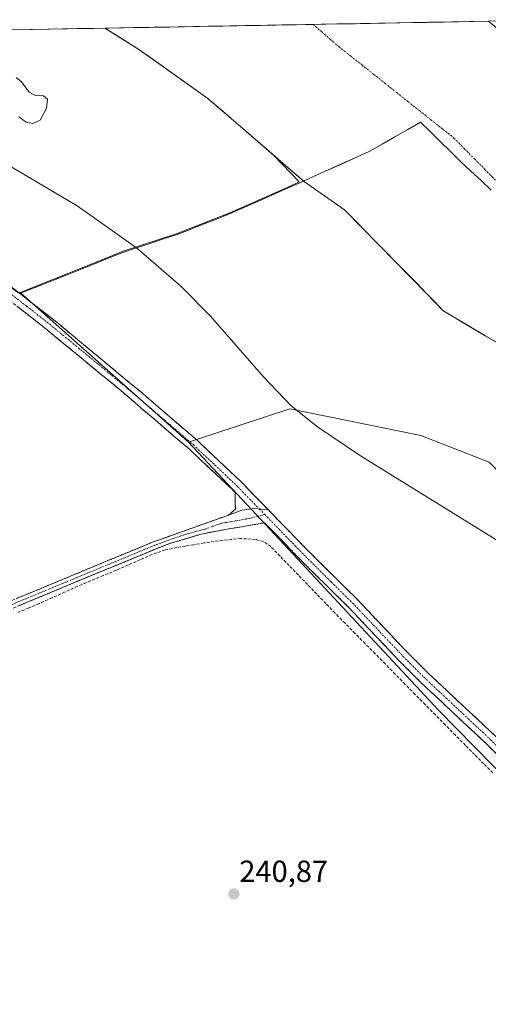
# Model space of a CAD drawing. Units: metres. Extents: x 625952 to 629447, y 4648591 to 4650966.
# Drawn here: x 626672 to 626826, y 4650597 to 4650921 of the extents above; entities that cross this region are included whole.
import ezdxf
from ezdxf.enums import TextEntityAlignment as Align

# ---------------------------------------------------------------- set-up
doc = ezdxf.new("R2010")
doc.units = ezdxf.units.M
doc.header["$MEASUREMENT"] = 0
doc.linetypes.add('TRAZO_Y_PUNTO', pattern=[1, 0.5, -0.25, 0, -0.25])
doc.linetypes.add('TRAZOSX2', pattern=[1.5, 1, -0.5])
for name, color, linetype, lineweight in [('Arbolado forestal CxS', 92, 'Continuous', 0), ('Camino', 19, 'TRAZOSX2', 0), ('Camino Cxs', 19, 'Continuous', 0), ('Camino eje', 19, 'TRAZO_Y_PUNTO', 0), ('Carátula', 7, 'Continuous', 5), ('Corriente artificial lineal', 5, 'TRAZOSX2', 13), ('Corriente natural Cxs', 5, 'Continuous', 13), ('Corriente natural eje', 5, 'TRAZO_Y_PUNTO', 0), ('Corriente natural superficial', 5, 'Continuous', 13), ('Cultivos herbáceos CxS', 92, 'Continuous', 0), ('Curva de nivel normal', 36, 'Continuous', 0), ('Municipio', 9, 'Continuous', 13), ('Municipio CxS', 142, 'Continuous', 0), ('Pastizal CxS', 92, 'Continuous', 0), ('Punto de cota en terreno', 7, 'Continuous', 0), ('Rótulo de punto de cota en terreno', 19, 'Continuous', 0), ('Suelo desnudo CxS', 43, 'Continuous', 0)]:
    doc.layers.add(name, color=color, linetype=linetype, lineweight=lineweight)
doc.styles.add('Arial', font='txt', dxfattribs={"height": 0.2})

# ---------------------------------------------------------------- blocks, each defined once
blk = doc.blocks.new('*U150')
at = {"layer": 'Cultivos herbáceos CxS', "color": 92, "linetype": 'Continuous', "lineweight": 0}
blk.add_polyline3d([(625952.25, 4650904.46, 242.9417), (626559.6046, 4650915.3788, 243.3942), (626671.4721, 4650831.1205, 243.1443), (626672.2145, 4650831.1199, 243.1824), (626727.4493, 4650781.9529, 243.6717), (626748.1989, 4650759.7101, 243.6162), (626809.5677, 4650693.9247, 242.2468), (626838.9085, 4650664.0171, 242.0718), (626890.7747, 4650611.1493, 241.5435), (626921.9919, 4650577.5311, 240.8446), (626934.5909, 4650561.2891, 241.4296), (626948.2227, 4650540.0321, 242.5875), (626971.5921, 4650469.8901, 242.4248), (626982.4933, 4650408.7061, 241.4436), (626988.3593, 4650359.8023, 241.6209), (626993.0423, 4650336.8091, 242.2525), (627004.7731, 4650308.4443, 243.3273), (627025.3037, 4650262.4737, 242.4609), (627052.6765, 4650216.5039, 243.1356)], dxfattribs=at)
blk = doc.blocks.new('*U158')
at = {"layer": 'Municipio CxS', "color": 142, "linetype": 'Continuous', "lineweight": 0}
for points in [[(626826.855, 4650864.745, 238.3617), (626823.4867, 4650867.8667, 238.3609), (626820.1183, 4650870.9883, 238.3528), (626816.75, 4650874.11, 238.3421), (626813.48, 4650877.3425, 238.3309), (626810.21, 4650880.575, 238.3146), (626806.94, 4650883.8075, 238.2926), (626803.67, 4650887.04, 238.2699), (626799.4425, 4650884.625, 238.2773), (626795.215, 4650882.21, 238.2935), (626790.9875, 4650879.795, 238.3138), (626786.76, 4650877.38, 238.3288), (626782.2043, 4650875.3343, 238.3276), (626777.6486, 4650873.2886, 238.3181), (626773.0929, 4650871.2429, 238.2994), (626768.5371, 4650869.1971, 238.2543), (626763.9814, 4650867.1514, 238.1508), (626759.4257, 4650865.1057, 238.244), (626754.87, 4650863.06, 238.5652), (626751.385, 4650861.5175, 238.5568), (626747.9, 4650859.975, 238.551), (626744.415, 4650858.4325, 238.6113), (626740.93, 4650856.89, 238.8985), (626736.6225, 4650855.2025, 239.3298), (626732.315, 4650853.515, 239.3973), (626728.0075, 4650851.8275, 239.4872), (626723.7, 4650850.14, 239.2937), (626719.2625, 4650848.6725, 239.2625), (626714.825, 4650847.205, 239.6281), (626710.3875, 4650845.7375, 240.1366), (626705.95, 4650844.27, 240.6178), (626702.4625, 4650842.855, 240.8025), (626698.975, 4650841.44, 240.6849), (626695.4875, 4650840.025, 240.4213), (626692, 4650838.61, 240.1198), (626687.5825, 4650836.8625, 240.6653), (626683.165, 4650835.115, 240.572), (626678.7475, 4650833.3675, 240.7679), (626674.33, 4650831.62, 242.337), (626671.88, 4650830.65, 243.2466)], [(626671.2564, 4650917.3861, 238.3106), (626676.2495, 4650917.4758, 238.2912), (626681.2426, 4650917.5656, 238.172), (626686.2357, 4650917.6553, 238.1385), (626691.2289, 4650917.7451, 238.1566), (626696.222, 4650917.8349, 238.311), (626701.2151, 4650917.9246, 238.3174), (626706.2082, 4650918.0144, 238.2879), (626711.2013, 4650918.1042, 238.2541), (626716.1944, 4650918.1939, 238.265), (626721.1875, 4650918.2837, 238.2884), (626726.1806, 4650918.3735, 238.2876), (626731.1737, 4650918.4632, 238.264), (626736.1668, 4650918.553, 238.2417), (626741.1599, 4650918.6428, 238.2335), (626746.153, 4650918.7325, 238.2306), (626751.1461, 4650918.8223, 238.2283), (626756.1392, 4650918.912, 238.2204), (626761.1323, 4650919.0018, 238.21), (626766.1254, 4650919.0916, 238.1993), (626771.1185, 4650919.1813, 238.1835), (626776.1116, 4650919.2711, 238.1709), (626781.1047, 4650919.3609, 238.1608), (626786.0978, 4650919.4506, 238.1429), (626791.0909, 4650919.5404, 238.1241), (626796.084, 4650919.6302, 238.1001), (626801.0771, 4650919.7199, 238.0929), (626806.0702, 4650919.8097, 238.0847), (626811.0633, 4650919.8995, 238.0757), (626816.0564, 4650919.9892, 238.0854), (626821.0495, 4650920.079, 238.2039), (626826.0426, 4650920.1687, 238.2333)]]:
    blk.add_polyline3d(points, dxfattribs=at)
blk = doc.blocks.new('5PATER')
at = {"layer": 'Carátula', "linetype": 'Continuous', "lineweight": 5}
h = blk.add_hatch(color=250, dxfattribs=at)
edge = h.paths.add_edge_path()
edge.add_ellipse((0, 0.01), major_axis=(-1.33, -1.34), ratio=0.999422, start_angle=0, end_angle=360)

msp = doc.modelspace()

# ---------------------------------------------------------------- linework, layer by layer
at = {"layer": 'Arbolado forestal CxS', "color": 92, "linetype": 'Continuous', "lineweight": 0}
msp.add_polyline3d([(626672.21, 4650831.12, 243.18), (626671.47, 4650831.12, 243.14), (626559.6, 4650915.38, 243.39), (626700.02, 4650917.9, 238.28), (626710.83, 4650911.16, 238.25), (626713.33, 4650909.38, 238.3), (626733.79, 4650894.82, 238.25), (626742.31, 4650887.52, 238.35), (626744.53, 4650885.59, 238.33), (626748.54, 4650882.12, 238.29), (626755.48, 4650876.12, 238.27), (626763.84, 4650867.43, 238.27), (626760.57, 4650865.95, 238.23), (626754.92, 4650863.41, 238.31), (626740.98, 4650857.24, 238.86), (626723.75, 4650850.49, 239.39), (626706, 4650844.62, 240.38), (626692.05, 4650838.96, 240.26), (626674.38, 4650831.97, 242.14), (626672.21, 4650831.12, 243.18)], close=True, dxfattribs=at)
for points in [[(626700.02, 4650917.9, 238.28), (626559.6, 4650915.38, 243.39)], [(626700.02, 4650917.9, 238.28), (626710.83, 4650911.16, 238.25), (626713.33, 4650909.38, 238.3), (626733.79, 4650894.82, 238.25), (626742.31, 4650887.52, 238.35), (626744.53, 4650885.59, 238.33), (626748.54, 4650882.12, 238.29), (626755.48, 4650876.12, 238.27)], [(626559.6, 4650915.38, 243.39), (626671.47, 4650831.12, 243.14), (626672.21, 4650831.12, 243.18)], [(626826.19, 4650775.31, 239.49), (626803.7, 4650784.11, 239.83), (626760.69, 4650792.91, 240.08), (626727.45, 4650781.95, 243.67), (626672.21, 4650831.12, 243.18), (626674.38, 4650831.97, 242.14), (626692.05, 4650838.96, 240.26), (626706, 4650844.62, 240.38), (626723.75, 4650850.49, 239.39), (626740.98, 4650857.24, 238.86), (626754.92, 4650863.41, 238.31), (626760.57, 4650865.95, 238.23), (626763.84, 4650867.43, 238.27), (626755.48, 4650876.12, 238.27), (626765.56, 4650867.4, 238.31), (626778.68, 4650858.24, 238.33), (626789.98, 4650846.73, 238.22), (626805.64, 4650830.79, 238.28), (626810.91, 4650825.17, 238.2), (626824.76, 4650816.95, 238.33), (626828.35, 4650814.83, 238.37)], [(626755.48, 4650876.12, 238.27), (626763.84, 4650867.43, 238.27), (626760.57, 4650865.95, 238.23), (626754.92, 4650863.41, 238.31), (626740.98, 4650857.24, 238.86), (626723.75, 4650850.49, 239.39), (626706, 4650844.62, 240.38), (626692.05, 4650838.96, 240.26), (626674.38, 4650831.97, 242.14), (626672.21, 4650831.12, 243.18)], [(626755.48, 4650876.12, 238.27), (626763.84, 4650867.43, 238.27), (626760.57, 4650865.95, 238.23), (626754.92, 4650863.41, 238.31), (626740.98, 4650857.24, 238.86), (626723.75, 4650850.49, 239.39), (626706, 4650844.62, 240.38), (626692.05, 4650838.96, 240.26), (626674.38, 4650831.97, 242.14), (626672.21, 4650831.12, 243.18)], [(626755.48, 4650876.12, 238.27), (626765.56, 4650867.4, 238.31), (626778.68, 4650858.24, 238.33), (626789.98, 4650846.73, 238.22), (626805.64, 4650830.79, 238.28), (626810.91, 4650825.17, 238.2), (626824.76, 4650816.95, 238.33), (626828.35, 4650814.83, 238.37)], [(626672.21, 4650831.12, 243.18), (626727.45, 4650781.95, 243.67)], [(626982.49, 4650408.71, 241.44), (626995.2, 4650412.62, 239.82), (627003.96, 4650433.27, 239.2), (627010.43, 4650453.76, 240.91), (627017.26, 4650510.47, 240.5), (627006.07, 4650567.95, 240.48), (626997.27, 4650598.27, 240.89), (626989.45, 4650614.9, 240.65), (626971.85, 4650629.57, 242.04), (626945.45, 4650656.96, 240.78), (626913.19, 4650693.15, 241.38), (626890.71, 4650711.73, 241.39), (626872.13, 4650723.47, 240.41), (626858.45, 4650735.2, 239.83), (626852.58, 4650746.94, 239.38), (626841.83, 4650759.66, 239.84), (626826.19, 4650775.31, 239.49), (626803.7, 4650784.11, 239.83), (626760.69, 4650792.91, 240.08), (626727.45, 4650781.95, 243.67)]]:
    msp.add_polyline3d(points, dxfattribs=at)
at = {"layer": 'Camino', "color": 19, "linetype": 'TRAZOSX2', "lineweight": 0}
for points in [[(626564.08, 4650915.46), (626595.42, 4650890.51), (626632.83, 4650860.44), (626661.18, 4650839.25), (626684.21, 4650821.29), (626711.54, 4650798.63), (626730.36, 4650782.48), (626744.56, 4650769.09), (626745.93, 4650767.68), (626753.69, 4650759.68)], [(626740.55, 4650757.94), (626742.85, 4650759.95), (626742.74, 4650765.42), (626741.85, 4650766.33), (626727.77, 4650779.6), (626705.22, 4650798.89), (626677.88, 4650821.39), (626664.37, 4650831.87)], [(626753.69, 4650759.68), (626766.21, 4650746.77), (626782.72, 4650730.43), (626799.33, 4650712.89), (626806.1, 4650706.11), (626827.99, 4650685.59), (626849.37, 4650663.96), (626880.85, 4650633.83), (626909.77, 4650604.43), (626924.15, 4650590.53), (626933.56, 4650579.55), (626939.53, 4650571.55), (626943.96, 4650564.54), (626948.53, 4650555.65), (626951.63, 4650548.72), (626955.46, 4650539.49), (626963.83, 4650517.33), (626973.12, 4650490.87), (626976.66, 4650479.71), (626981.7, 4650459.3), (626987.09, 4650432.94), (626990.31, 4650413.2), (626998.85, 4650356.5)], [(626495.39, 4650640.83), (626520.63, 4650657.04), (626545.55, 4650672.87), (626556.67, 4650679.61), (626557.49, 4650680.1), (626566.29, 4650684.84), (626572.38, 4650687.65), (626589.81, 4650695.71), (626626.55, 4650711.67), (626666.71, 4650728.8), (626715.68, 4650749.1), (626717.6, 4650749.78), (626740.55, 4650757.94)], [(626921.33, 4650587.88), (626907.05, 4650601.68), (626878.13, 4650631.07), (626846.66, 4650661.2), (626825.29, 4650682.82), (626803.41, 4650703.33), (626796.56, 4650710.19), (626779.96, 4650727.72), (626765.74, 4650741.78), (626752.46, 4650755.43), (626736.08, 4650752.64), (626731.21, 4650751.58), (626721.25, 4650748.61), (626716.59, 4650746.83), (626658.45, 4650722.67), (626590.86, 4650693.51), (626568.2, 4650683.05), (626564.54, 4650681.1)]]:
    msp.add_lwpolyline(points, dxfattribs=at)
at = {"layer": 'Camino Cxs', "color": 19, "linetype": 'Continuous', "lineweight": 0}
msp.add_lwpolyline([(626753.69, 4650759.68), (626749.11, 4650760.11), (626744.98, 4650759.64), (626740.55, 4650757.94)], dxfattribs=at)
msp.add_lwpolyline([(626753.69, 4650759.68), (626749.11, 4650760.11), (626744.98, 4650759.64), (626740.55, 4650757.94)], dxfattribs=at)
for points in [[(626668.86, 4650833.26, 243.33), (626672.7, 4650830.27, 243.09), (626676.53, 4650827.28, 242.85), (626680.37, 4650824.28, 243.05), (626684.21, 4650821.29, 242.94), (626687.63, 4650818.46, 243.54), (626691.04, 4650815.63, 243.55), (626694.46, 4650812.79, 243.23), (626697.88, 4650809.96, 243.25), (626701.29, 4650807.13, 243.37), (626704.71, 4650804.3, 243.14), (626708.12, 4650801.46, 243.18), (626711.54, 4650798.63, 243.38), (626715.3, 4650795.4, 243.51), (626719.07, 4650792.17, 243.67), (626722.83, 4650788.94, 243.63), (626726.6, 4650785.71, 243.61), (626730.36, 4650782.48, 243.7), (626733.91, 4650779.13, 243.33), (626737.46, 4650775.79, 243.04), (626741.01, 4650772.44, 242.78), (626744.56, 4650769.09, 242.72), (626745.93, 4650767.68, 242.69), (626748.52, 4650765.01, 242.84), (626751.11, 4650762.34, 242.96), (626753.69, 4650759.68, 242.88), (626753.69, 4650759.68, 242.88), (626749.11, 4650760.11, 243.39), (626744.98, 4650759.64, 243.15), (626740.55, 4650757.94, 242.39), (626742.85, 4650759.95, 242.87), (626742.8, 4650762.69, 242.94), (626742.74, 4650765.42, 243.1), (626741.85, 4650766.33, 243.23), (626738.33, 4650769.65, 243.3), (626734.81, 4650772.97, 243.35), (626731.29, 4650776.28, 243.39), (626727.77, 4650779.6, 243.47), (626724.01, 4650782.82, 243.28), (626720.25, 4650786.03, 243.12), (626716.5, 4650789.25, 243.4), (626712.74, 4650792.46, 243.31), (626708.98, 4650795.68, 243.25), (626705.22, 4650798.89, 243.42), (626701.8, 4650801.7, 243.28), (626698.39, 4650804.52, 243.47), (626694.97, 4650807.33, 243.37), (626691.55, 4650810.14, 243.43), (626688.13, 4650812.95, 243.29), (626684.72, 4650815.77, 243.26), (626681.3, 4650818.58, 243.49), (626677.88, 4650821.39, 243.2), (626674.5, 4650824.01, 242.9), (626671.13, 4650826.63, 242.88)], [(626671.16, 4650730.65, 241.47), (626675.61, 4650732.49, 241.33), (626680.07, 4650734.34, 241.42), (626684.52, 4650736.18, 241.34), (626688.97, 4650738.03, 241.39), (626693.42, 4650739.87, 241.38), (626697.87, 4650741.72, 241.33), (626702.32, 4650743.56, 241.38), (626706.78, 4650745.41, 241.27), (626711.23, 4650747.25, 241.31), (626715.68, 4650749.1, 241.39), (626717.6, 4650749.78, 241.34), (626722.19, 4650751.41, 241.26), (626726.78, 4650753.04, 241.41), (626731.37, 4650754.68, 241.48), (626735.96, 4650756.31, 241.51), (626740.55, 4650757.94, 242.39), (626744.98, 4650759.64, 243.15), (626749.11, 4650760.11, 243.39), (626753.69, 4650759.68, 242.88), (626753.69, 4650759.68, 242.88), (626756.82, 4650756.45, 242.87), (626759.95, 4650753.22, 242.93), (626763.08, 4650750, 242.99), (626766.21, 4650746.77, 243.28), (626769.51, 4650743.5, 243.2), (626772.81, 4650740.23, 243.28), (626776.12, 4650736.97, 243.52), (626779.42, 4650733.7, 242.97), (626782.72, 4650730.43, 242.96), (626786.04, 4650726.92, 243.19), (626789.36, 4650723.41, 243.37), (626792.69, 4650719.91, 243.38), (626796.01, 4650716.4, 243.51), (626799.33, 4650712.89, 243.01), (626802.72, 4650709.5, 243.14), (626806.1, 4650706.11, 243.2), (626809.23, 4650703.18, 243.48), (626812.35, 4650700.25, 243.47), (626815.48, 4650697.32, 243.42), (626818.61, 4650694.38, 243.05), (626821.74, 4650691.45, 242.92), (626824.86, 4650688.52, 243.09), (626827.99, 4650685.59, 242.84)], [(626828.34, 4650679.73, 242.86), (626825.29, 4650682.82, 243.03), (626821.64, 4650686.24, 242.88), (626818, 4650689.66, 243.19), (626814.35, 4650693.08, 243.23), (626810.7, 4650696.49, 243.12), (626807.06, 4650699.91, 242.79), (626803.41, 4650703.33, 243.41), (626799.99, 4650706.76, 243.14), (626796.56, 4650710.19, 243.04), (626793.24, 4650713.7, 243.31), (626789.92, 4650717.2, 243.25), (626786.6, 4650720.71, 243.38), (626783.28, 4650724.21, 242.96), (626779.96, 4650727.72, 243.08), (626776.41, 4650731.24, 243.13), (626772.85, 4650734.75, 243.17), (626769.3, 4650738.27, 243.19), (626765.74, 4650741.78, 243.13), (626762.42, 4650745.19, 242.98), (626759.1, 4650748.61, 242.97), (626755.78, 4650752.02, 243.21), (626752.46, 4650755.43, 243.42), (626748.37, 4650754.73, 243.03), (626744.27, 4650754.04, 242.55), (626740.18, 4650753.34, 242.14), (626736.08, 4650752.64, 241.68), (626731.21, 4650751.58, 241.44), (626727.89, 4650750.59, 241.36), (626724.57, 4650749.6, 241.31), (626721.25, 4650748.61, 241.29), (626716.59, 4650746.83, 241.33), (626712.12, 4650744.97, 241.26), (626707.65, 4650743.11, 241.3), (626703.17, 4650741.25, 241.26), (626698.7, 4650739.4, 241.32), (626694.23, 4650737.54, 241.4), (626689.76, 4650735.68, 241.31), (626685.28, 4650733.82, 241.41), (626680.81, 4650731.96, 241.4), (626676.34, 4650730.1, 241.3), (626671.87, 4650728.25, 241.62)]]:
    msp.add_polyline3d(points, dxfattribs=at)
at = {"layer": 'Camino eje', "color": 19, "linetype": 'TRAZO_Y_PUNTO', "lineweight": 0}
for points in [[(626664.29, 4650834.38), (626674.29, 4650826.58), (626681.05, 4650821.34), (626694.72, 4650810.09), (626708.38, 4650798.76), (626719.66, 4650789.12), (626729.07, 4650781.04), (626736.17, 4650774.35), (626743.21, 4650767.71), (626743.65, 4650767.26), (626750.74, 4650759.96)], [(626752.49, 4650758.16), (626746.51, 4650756.69), (626738.32, 4650755.29), (626732.58, 4650753.25), (626730.14, 4650752.72), (626725.16, 4650751.24), (626719.43, 4650749.2), (626717.1, 4650748.31), (626716.14, 4650747.97), (626705.6, 4650743.6), (626691.06, 4650737.56), (626677.12, 4650731.78), (626662.58, 4650725.74), (626642.5, 4650717.17), (626625.6, 4650709.88), (626607.23, 4650701.9), (626590.34, 4650694.61), (626583.55, 4650691.48), (626574.84, 4650687.45), (626567.25, 4650683.95), (626565.42, 4650682.97), (626563.53, 4650681.96), (626561.86, 4650681.06)], [(626750.74, 4650759.96), (626752.49, 4650758.16)], [(626752.49, 4650758.16), (626759.34, 4650751.1), (626765.98, 4650744.28), (626774.23, 4650736.11), (626781.34, 4650729.08), (626797.95, 4650711.54), (626804.76, 4650704.72), (626826.64, 4650684.21), (626848.02, 4650662.58), (626863.75, 4650647.52), (626879.49, 4650632.45), (626893.95, 4650617.75), (626908.41, 4650603.06), (626922.74, 4650589.21)]]:
    msp.add_lwpolyline(points, dxfattribs=at)
at = {"layer": 'Corriente artificial lineal', "color": 5, "linetype": 'TRAZOSX2', "lineweight": 13}
msp.add_polyline3d([(626827.4, 4650673.27, 241.11), (626824.4, 4650676.28, 241.33), (626821.39, 4650679.3, 241.14), (626818.39, 4650682.31, 241.27), (626815.1, 4650685.65, 241.63), (626811.8, 4650689, 241.42), (626808.51, 4650692.34, 241.62), (626805.21, 4650695.69, 241.45), (626801.92, 4650699.03, 241.44), (626798.63, 4650702.38, 241.95), (626795.33, 4650705.72, 241.75), (626792.04, 4650709.07, 241.43), (626788.75, 4650712.41, 241.8), (626785.45, 4650715.76, 241.83), (626782.16, 4650719.1, 241.54), (626778.86, 4650722.45, 241.58), (626775.57, 4650725.79, 241.57), (626772.56, 4650728.91, 241.53), (626769.55, 4650732.02, 241.79), (626766.54, 4650735.14, 241.62), (626763.54, 4650738.26, 241.68), (626760.53, 4650741.38, 241.73), (626757.52, 4650744.49, 241.58), (626754.51, 4650747.61, 241.72), (626752.09, 4650749.31, 241.67), (626749.48, 4650749.97, 241.71), (626744.64, 4650750.28, 241.59), (626740.28, 4650749.83, 241.4), (626735.91, 4650749.37, 241.26), (626732.56, 4650748.81, 241.25), (626729.21, 4650748.25, 241.27), (626726.43, 4650747.78, 241.27), (626723.65, 4650747.32, 241.24), (626719.81, 4650746.53, 241.23), (626715.58, 4650745.07, 241.22), (626711.66, 4650743.35, 241.23), (626707.73, 4650741.63, 241.23), (626703.81, 4650739.91, 241.18), (626699.57, 4650738.15, 241.25), (626695.34, 4650736.38, 241.31), (626691.11, 4650734.62, 241.22), (626686.92, 4650732.72, 241.31), (626682.73, 4650730.83, 241.3), (626678.54, 4650728.93, 241.24), (626675, 4650727.48, 241.33), (626671.46, 4650726.02, 241.41)], dxfattribs=at)
at = {"layer": 'Corriente natural Cxs', "color": 5, "linetype": 'Continuous', "lineweight": 13}
msp.add_polyline3d([(626828.35, 4650814.83, 238.23), (626824.86, 4650816.89, 238.18), (626821.37, 4650818.96, 238.14), (626817.89, 4650821.03, 238.12), (626814.4, 4650823.1, 238.14), (626810.91, 4650825.17, 238.15), (626808.28, 4650827.98, 238.14), (626805.64, 4650830.79, 238.17), (626802.27, 4650834.22, 238.09), (626798.9, 4650837.65, 238.11), (626795.53, 4650841.08, 238.1), (626792.16, 4650844.52, 238.08), (626788.79, 4650847.95, 238.14), (626785.42, 4650851.38, 238.25), (626782.05, 4650854.81, 238.31), (626778.68, 4650858.24, 238.27), (626775.4, 4650860.53, 238.27), (626772.12, 4650862.82, 238.36), (626768.84, 4650865.11, 238.27), (626765.56, 4650867.4, 238.19), (626762.06, 4650870.43, 238.09), (626758.55, 4650873.46, 238.12), (626755.05, 4650876.5, 238.13), (626751.54, 4650879.53, 238.17), (626748.04, 4650882.56, 238.2), (626744.53, 4650885.59, 238.26), (626742.31, 4650887.52, 238.3), (626739.47, 4650889.95, 238.27), (626736.63, 4650892.39, 238.22), (626733.79, 4650894.82, 238.15), (626729.96, 4650897.54, 238.12), (626726.14, 4650900.27, 238.19), (626722.31, 4650902.99, 238.25), (626718.48, 4650905.71, 238.29), (626714.66, 4650908.44, 238.31), (626710.83, 4650911.16, 238.26), (626707.23, 4650913.41, 238.29), (626703.62, 4650915.66, 238.31), (626700.02, 4650917.9, 238.32), (626704.86, 4650917.99, 238.3), (626709.7, 4650918.08, 238.26), (626714.54, 4650918.16, 238.26), (626719.38, 4650918.25, 238.28), (626724.22, 4650918.34, 238.29), (626729.06, 4650918.43, 238.27), (626733.91, 4650918.51, 238.25), (626738.75, 4650918.6, 238.24), (626743.59, 4650918.69, 238.23), (626748.43, 4650918.77, 238.23), (626753.27, 4650918.86, 238.23), (626758.11, 4650918.95, 238.22), (626762.95, 4650919.03, 238.21), (626767.79, 4650919.12, 238.19), (626772.63, 4650919.21, 238.18), (626777.47, 4650919.3, 238.17), (626782.31, 4650919.38, 238.16), (626787.15, 4650919.47, 238.14), (626791.99, 4650919.56, 238.12), (626796.83, 4650919.64, 238.1), (626801.67, 4650919.73, 238.09), (626806.51, 4650919.82, 238.08), (626811.36, 4650919.9, 238.08), (626816.2, 4650919.99, 238.09), (626821.04, 4650920.08, 238.2), (626825.88, 4650920.17, 238.23), (626829.31, 4650917.45, 238.36)], dxfattribs=at)
at = {"layer": 'Corriente natural eje', "color": 5, "linetype": 'TRAZO_Y_PUNTO', "lineweight": 0}
msp.add_polyline3d([(626828.2, 4650867.99, 238.4), (626824.83, 4650871.42, 238.39), (626821.46, 4650874.85, 238.38), (626818.09, 4650878.28, 238.36), (626814.72, 4650881.71, 238.33), (626810.94, 4650884.71, 238.3), (626807.16, 4650887.72, 238.28), (626803.38, 4650890.72, 238.25), (626799.6, 4650893.72, 238.23), (626795.82, 4650896.73, 238.21), (626792.04, 4650899.73, 238.19), (626788.26, 4650902.73, 238.18), (626784.48, 4650905.73, 238.17), (626780.7, 4650908.74, 238.17), (626776.92, 4650911.74, 238.18), (626774.07, 4650914.2, 238.18), (626771.22, 4650916.67, 238.19), (626768.37, 4650919.13, 238.19)], dxfattribs=at)
at = {"layer": 'Corriente natural superficial', "color": 5, "linetype": 'Continuous', "lineweight": 13}
for points in [[(626825.88, 4650920.17, 238.23), (626821.04, 4650920.08, 238.2), (626816.2, 4650919.99, 238.09), (626811.36, 4650919.9, 238.08), (626806.51, 4650919.82, 238.08), (626801.67, 4650919.73, 238.09), (626796.83, 4650919.64, 238.1), (626791.99, 4650919.56, 238.12), (626787.15, 4650919.47, 238.14), (626782.31, 4650919.38, 238.16), (626777.47, 4650919.3, 238.17), (626772.63, 4650919.21, 238.18), (626768.37, 4650919.13, 238.19)], [(626825.88, 4650920.17, 238.23), (626829.31, 4650917.45, 238.36)], [(626768.37, 4650919.13, 238.19), (626767.79, 4650919.12, 238.19), (626762.95, 4650919.03, 238.21), (626758.11, 4650918.95, 238.22), (626753.27, 4650918.86, 238.23), (626748.43, 4650918.77, 238.23), (626743.59, 4650918.69, 238.23), (626738.75, 4650918.6, 238.24), (626733.91, 4650918.51, 238.25), (626729.06, 4650918.43, 238.27), (626724.22, 4650918.34, 238.29), (626719.38, 4650918.25, 238.28), (626714.54, 4650918.16, 238.26), (626709.7, 4650918.08, 238.26), (626704.86, 4650917.99, 238.3), (626700.02, 4650917.9, 238.32)], [(626828.35, 4650814.83, 238.23), (626824.86, 4650816.89, 238.18), (626821.37, 4650818.96, 238.14), (626817.89, 4650821.03, 238.12), (626814.4, 4650823.1, 238.14), (626810.91, 4650825.17, 238.15), (626808.28, 4650827.98, 238.14), (626805.64, 4650830.79, 238.17), (626802.27, 4650834.22, 238.09), (626798.9, 4650837.65, 238.11), (626795.53, 4650841.08, 238.1), (626792.16, 4650844.52, 238.08), (626788.79, 4650847.95, 238.14), (626785.42, 4650851.38, 238.25), (626782.05, 4650854.81, 238.31), (626778.68, 4650858.24, 238.27), (626775.4, 4650860.53, 238.27), (626772.12, 4650862.82, 238.36), (626768.84, 4650865.11, 238.27), (626765.56, 4650867.4, 238.19), (626762.06, 4650870.43, 238.09), (626758.55, 4650873.46, 238.12), (626755.05, 4650876.5, 238.13), (626751.54, 4650879.53, 238.17), (626748.04, 4650882.56, 238.2), (626744.53, 4650885.59, 238.26), (626742.31, 4650887.52, 238.3), (626739.47, 4650889.95, 238.27), (626736.63, 4650892.39, 238.22), (626733.79, 4650894.82, 238.15), (626729.96, 4650897.54, 238.12), (626726.14, 4650900.27, 238.19), (626722.31, 4650902.99, 238.25), (626718.48, 4650905.71, 238.29), (626714.66, 4650908.44, 238.31), (626710.83, 4650911.16, 238.26), (626707.23, 4650913.41, 238.29), (626703.62, 4650915.66, 238.31), (626700.02, 4650917.9, 238.32)]]:
    msp.add_polyline3d(points, dxfattribs=at)
at = {"layer": 'Cultivos herbáceos CxS', "color": 92, "linetype": 'Continuous', "lineweight": 0}
for points in [[(626559.6, 4650915.38, 243.39), (626671.47, 4650831.12, 243.14), (626672.21, 4650831.12, 243.18)], [(626672.21, 4650831.12, 243.18), (626727.45, 4650781.95, 243.67)], [(626727.45, 4650781.95, 243.67), (626748.2, 4650759.71, 243.62), (626809.57, 4650693.92, 242.25), (626838.91, 4650664.02, 242.07), (626890.77, 4650611.15, 241.54), (626921.99, 4650577.53, 240.84), (626934.59, 4650561.29, 241.43), (626948.22, 4650540.03, 242.59), (626971.59, 4650469.89, 242.42), (626982.49, 4650408.71, 241.44)]]:
    msp.add_polyline3d(points, dxfattribs=at)
at = {"layer": 'Curva de nivel normal', "color": 36, "linetype": 'Continuous', "lineweight": 0}
for points in [[(626671.72, 4650888.74, 240), (626674.18, 4650887, 240), (626676.36, 4650886.54, 240), (626678.78, 4650887.7, 240), (626680.82, 4650891.58, 240), (626681.2, 4650894.61, 240), (626679.9, 4650895.65, 240), (626677.23, 4650895.75, 240), (626675.2, 4650896.91, 240), (626672.61, 4650900.28, 240), (626670.9, 4650901.66, 240)], [(626654.36, 4650881.12, 240), (626690.87, 4650859.54, 240), (626710.38, 4650845.79, 240), (626724.92, 4650833.18, 240), (626734.65, 4650823.33, 240), (626752.1, 4650803.44, 240), (626761.18, 4650793.86, 240), (626769.84, 4650786.91, 240), (626783.88, 4650777.42, 240), (626870.55, 4650723.76, 240), (626890.61, 4650709.81, 240), (626921.75, 4650684.92, 240), (626943.25, 4650664.78, 240), (626964.31, 4650642.74, 240), (627002.4, 4650600.33, 240), (627033.07, 4650568.02, 240)]]:
    msp.add_polyline3d(points, dxfattribs=at)
at = {"layer": 'Municipio', "color": 9, "linetype": 'Continuous', "lineweight": 13}
msp.add_polyline3d([(626826.86, 4650864.74, 238.36), (626823.49, 4650867.87, 238.36), (626820.12, 4650870.99, 238.35), (626816.75, 4650874.11, 238.34), (626813.48, 4650877.34, 238.33), (626810.21, 4650880.57, 238.31), (626806.94, 4650883.81, 238.29), (626803.67, 4650887.04, 238.27), (626799.44, 4650884.62, 238.28), (626795.21, 4650882.21, 238.29), (626790.99, 4650879.79, 238.31), (626786.76, 4650877.38, 238.33), (626782.2, 4650875.33, 238.33), (626777.65, 4650873.29, 238.32), (626773.09, 4650871.24, 238.3), (626768.54, 4650869.2, 238.25), (626763.98, 4650867.15, 238.15), (626759.43, 4650865.11, 238.24), (626754.87, 4650863.06, 238.57), (626751.38, 4650861.52, 238.56), (626747.9, 4650859.97, 238.55), (626744.42, 4650858.43, 238.61), (626740.93, 4650856.89, 238.9), (626736.62, 4650855.2, 239.33), (626732.32, 4650853.52, 239.4), (626728.01, 4650851.83, 239.49), (626723.7, 4650850.14, 239.29), (626719.26, 4650848.67, 239.26), (626714.83, 4650847.21, 239.63), (626710.39, 4650845.74, 240.14), (626705.95, 4650844.27, 240.62), (626702.46, 4650842.86, 240.8), (626698.97, 4650841.44, 240.68), (626695.49, 4650840.03, 240.42), (626692, 4650838.61, 240.12), (626687.58, 4650836.86, 240.67), (626683.17, 4650835.12, 240.57), (626678.75, 4650833.37, 240.77), (626674.33, 4650831.62, 242.34), (626671.88, 4650830.65, 243.25)], dxfattribs=at)
msp.add_polyline3d([(626826.86, 4650864.74, 238.36), (626823.49, 4650867.87, 238.36), (626820.12, 4650870.99, 238.35), (626816.75, 4650874.11, 238.34), (626813.48, 4650877.34, 238.33), (626810.21, 4650880.57, 238.31), (626806.94, 4650883.81, 238.29), (626803.67, 4650887.04, 238.27), (626799.44, 4650884.62, 238.28), (626795.21, 4650882.21, 238.29), (626790.99, 4650879.79, 238.31), (626786.76, 4650877.38, 238.33), (626782.2, 4650875.33, 238.33), (626777.65, 4650873.29, 238.32), (626773.09, 4650871.24, 238.3), (626768.54, 4650869.2, 238.25), (626763.98, 4650867.15, 238.15), (626759.43, 4650865.11, 238.24), (626754.87, 4650863.06, 238.57), (626751.38, 4650861.52, 238.56), (626747.9, 4650859.97, 238.55), (626744.42, 4650858.43, 238.61), (626740.93, 4650856.89, 238.9), (626736.62, 4650855.2, 239.33), (626732.32, 4650853.52, 239.4), (626728.01, 4650851.83, 239.49), (626723.7, 4650850.14, 239.29), (626719.26, 4650848.67, 239.26), (626714.83, 4650847.21, 239.63), (626710.39, 4650845.74, 240.14), (626705.95, 4650844.27, 240.62), (626702.46, 4650842.86, 240.8), (626698.97, 4650841.44, 240.68), (626695.49, 4650840.03, 240.42), (626692, 4650838.61, 240.12), (626687.58, 4650836.86, 240.67), (626683.17, 4650835.12, 240.57), (626678.75, 4650833.37, 240.77), (626674.33, 4650831.62, 242.34), (626671.88, 4650830.65, 243.25)], dxfattribs=at)
at = {"layer": 'Municipio CxS', "color": 142, "linetype": 'Continuous', "lineweight": 0}
msp.add_polyline3d([(626671.88, 4650830.65, 243.25), (626674.33, 4650831.62, 242.34), (626678.75, 4650833.37, 240.77), (626683.17, 4650835.12, 240.57), (626687.58, 4650836.86, 240.67), (626692, 4650838.61, 240.12), (626695.49, 4650840.03, 240.42), (626698.97, 4650841.44, 240.68), (626702.46, 4650842.86, 240.8), (626705.95, 4650844.27, 240.62), (626710.39, 4650845.74, 240.14), (626714.83, 4650847.21, 239.63), (626719.26, 4650848.67, 239.26), (626723.7, 4650850.14, 239.29), (626728.01, 4650851.83, 239.49), (626732.32, 4650853.52, 239.4), (626736.62, 4650855.2, 239.33), (626740.93, 4650856.89, 238.9), (626744.42, 4650858.43, 238.61), (626747.9, 4650859.97, 238.55), (626751.38, 4650861.52, 238.56), (626754.87, 4650863.06, 238.57), (626759.43, 4650865.11, 238.24), (626763.98, 4650867.15, 238.15), (626768.54, 4650869.2, 238.25), (626773.09, 4650871.24, 238.3), (626777.65, 4650873.29, 238.32), (626782.2, 4650875.33, 238.33), (626786.76, 4650877.38, 238.33), (626790.99, 4650879.79, 238.31), (626795.21, 4650882.21, 238.29), (626799.44, 4650884.62, 238.28), (626803.67, 4650887.04, 238.27), (626806.94, 4650883.81, 238.29), (626810.21, 4650880.57, 238.31), (626813.48, 4650877.34, 238.33), (626816.75, 4650874.11, 238.34), (626820.12, 4650870.99, 238.35), (626823.49, 4650867.87, 238.36), (626826.86, 4650864.74, 238.36)], dxfattribs=at)
at = {"layer": 'Pastizal CxS', "color": 92, "linetype": 'Continuous', "lineweight": 0}
for points in [[(627084.31, 4650677.3, 238.69), (627061.39, 4650703.49, 238.63), (627025.63, 4650738.56, 238.91), (626952.37, 4650812.64, 238.2), (626931.18, 4650832.79, 238.44), (626907.69, 4650855.86, 239.06), (626878.9, 4650879.99, 238.47), (626849.9, 4650901.16, 238.55), (626825.88, 4650920.17, 238.33), (626854.81, 4650920.69, 243.59), (626859.75, 4650917.21, 243.71), (626886.02, 4650902.2, 243.06), (626958.24, 4650844.44, 241.32), (627005.44, 4650802.37, 243.12), (627114.56, 4650683.22, 241.71)], [(626854.81, 4650920.69, 243.59), (626825.88, 4650920.17, 238.33)], [(626825.88, 4650920.17, 238.33), (626849.9, 4650901.16, 238.55), (626878.9, 4650879.99, 238.47), (626907.69, 4650855.86, 239.06), (626931.18, 4650832.79, 238.44), (626952.37, 4650812.64, 238.2), (627025.63, 4650738.56, 238.91), (627061.39, 4650703.49, 238.63), (627084.31, 4650677.3, 238.69)], [(626921.99, 4650577.53, 240.84), (626890.77, 4650611.15, 241.54), (626838.91, 4650664.02, 242.07), (626809.57, 4650693.92, 242.25), (626748.2, 4650759.71, 243.62), (626727.45, 4650781.95, 243.67), (626760.69, 4650792.91, 240.08), (626803.7, 4650784.11, 239.83), (626826.19, 4650775.31, 239.49), (626841.83, 4650759.66, 239.84), (626852.58, 4650746.94, 239.38), (626858.45, 4650735.2, 239.83), (626872.13, 4650723.47, 240.41), (626890.71, 4650711.73, 241.39), (626913.19, 4650693.15, 241.38), (626945.45, 4650656.96, 240.78), (626971.85, 4650629.57, 242.04), (626989.45, 4650614.9, 240.65), (626997.27, 4650598.27, 240.89), (627006.07, 4650567.95, 240.48)], [(626982.49, 4650408.71, 241.44), (626995.2, 4650412.62, 239.82), (627003.96, 4650433.27, 239.2), (627010.43, 4650453.76, 240.91), (627017.26, 4650510.47, 240.5), (627006.07, 4650567.95, 240.48), (626997.27, 4650598.27, 240.89), (626989.45, 4650614.9, 240.65), (626971.85, 4650629.57, 242.04), (626945.45, 4650656.96, 240.78), (626913.19, 4650693.15, 241.38), (626890.71, 4650711.73, 241.39), (626872.13, 4650723.47, 240.41), (626858.45, 4650735.2, 239.83), (626852.58, 4650746.94, 239.38), (626841.83, 4650759.66, 239.84), (626826.19, 4650775.31, 239.49), (626803.7, 4650784.11, 239.83), (626760.69, 4650792.91, 240.08), (626727.45, 4650781.95, 243.67)], [(626727.45, 4650781.95, 243.67), (626748.2, 4650759.71, 243.62), (626809.57, 4650693.92, 242.25), (626838.91, 4650664.02, 242.07), (626890.77, 4650611.15, 241.54), (626921.99, 4650577.53, 240.84), (626934.59, 4650561.29, 241.43), (626948.22, 4650540.03, 242.59), (626971.59, 4650469.89, 242.42), (626982.49, 4650408.71, 241.44)]]:
    msp.add_polyline3d(points, dxfattribs=at)
at = {"layer": 'Suelo desnudo CxS', "color": 43, "linetype": 'Continuous', "lineweight": 0}
for points in [[(626828.35, 4650814.83, 238.37), (626824.76, 4650816.95, 238.33), (626810.91, 4650825.17, 238.2), (626805.64, 4650830.79, 238.28), (626789.98, 4650846.73, 238.22), (626778.68, 4650858.24, 238.33), (626765.56, 4650867.4, 238.31), (626755.48, 4650876.12, 238.27), (626748.54, 4650882.12, 238.29), (626744.53, 4650885.59, 238.33), (626742.31, 4650887.52, 238.35), (626733.79, 4650894.82, 238.25), (626713.33, 4650909.38, 238.3), (626710.83, 4650911.16, 238.25), (626700.02, 4650917.9, 238.28), (626825.88, 4650920.17, 238.33), (626849.9, 4650901.16, 238.55)], [(626825.88, 4650920.17, 238.33), (626700.02, 4650917.9, 238.28)], [(626825.88, 4650920.17, 238.33), (626849.9, 4650901.16, 238.55), (626878.9, 4650879.99, 238.47), (626907.69, 4650855.86, 239.06), (626931.18, 4650832.79, 238.44), (626952.37, 4650812.64, 238.2), (627025.63, 4650738.56, 238.91), (627061.39, 4650703.49, 238.63), (627084.31, 4650677.3, 238.69)], [(626700.02, 4650917.9, 238.28), (626710.83, 4650911.16, 238.25), (626713.33, 4650909.38, 238.3), (626733.79, 4650894.82, 238.25), (626742.31, 4650887.52, 238.35), (626744.53, 4650885.59, 238.33), (626748.54, 4650882.12, 238.29), (626755.48, 4650876.12, 238.27)], [(626755.48, 4650876.12, 238.27), (626765.56, 4650867.4, 238.31), (626778.68, 4650858.24, 238.33), (626789.98, 4650846.73, 238.22), (626805.64, 4650830.79, 238.28), (626810.91, 4650825.17, 238.2), (626824.76, 4650816.95, 238.33), (626828.35, 4650814.83, 238.37)]]:
    msp.add_polyline3d(points, dxfattribs=at)

# ---------------------------------------------------------------- block references
at = {"layer": 'Cultivos herbáceos CxS', "color": 92, "linetype": 'Continuous', "lineweight": 0}
msp.add_blockref('*U150', (0, 0), dxfattribs=at)
at = {"layer": 'Municipio CxS', "color": 142, "linetype": 'Continuous', "lineweight": 0}
msp.add_blockref('*U158', (0, 0), dxfattribs=at)
at = {"layer": 'Punto de cota en terreno', "linetype": 'Continuous', "lineweight": 0}
msp.add_blockref('5PATER', (626742.37, 4650633.54, 240.87), dxfattribs=at)

# ---------------------------------------------------------------- texts
at = {"layer": 'Rótulo de punto de cota en terreno', "color": 19, "linetype": 'Continuous', "lineweight": 0, "style": 'Arial'}
msp.add_text('240,87', height=7, dxfattribs=at).set_placement((626744.13, 4650635.3), align=Align.BOTTOM_LEFT)

doc.saveas('drawing.dxf')
